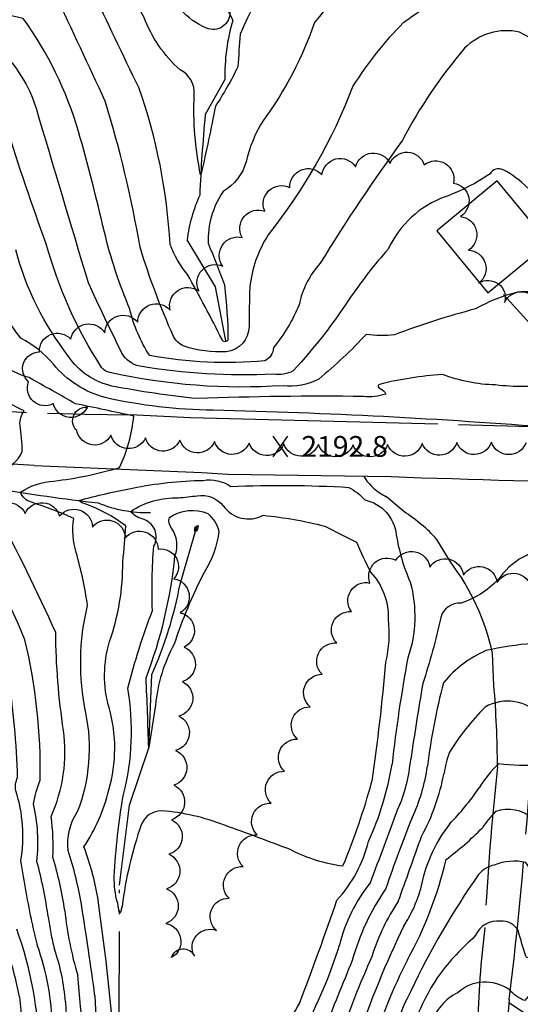
# Model space of a CAD drawing. Extents: x 4327865 to 4330821, y 191374 to 194245.
# Drawn here: x 4328445 to 4328590, y 193585 to 193869 of the extents above; entities that cross this region are included whole.
import ezdxf

# ---------------------------------------------------------------- set-up
doc = ezdxf.new("R2010")
doc.units = 0
doc.header["$LTSCALE"] = 100
doc.header["$MEASUREMENT"] = 0
for name, pattern in [('CONDASH', [1.08, 1, -0.08]), ('GRAVEL', [0.48, 0.4, -0.08]), ('GRVDWY', [0.16, 0.1, -0.06]), ('PAVDWY', [0.26, 0.2, -0.06]), ('PAVED', [0.81, 0.75, -0.06]), ('WATER', [0.73, 0.5, -0.05, 0.01, -0.05, 0.01, -0.05, 0.01, -0.05])]:
    doc.linetypes.add(name, pattern=pattern)
doc.layers.get('0').update_dxf_attribs({"linetype": 'CONTINUOUS'})
for name, color, linetype in [('C-INDX', 4, 'CONTINUOUS'), ('C-INDXD', 4, 'CONDASH'), ('C-INTRM', 44, 'CONTINUOUS'), ('C-INTRMD', 44, 'CONDASH'), ('C-INTRMDP', 44, 'CONTINUOUS'), ('C-SPOTEL', 44, 'CONTINUOUS'), ('H-DITCH', 5, 'WATER'), ('H-STREAM', 5, 'WATER'), ('M-VEGL', 3, 'CONTINUOUS'), ('P-GRVDW', 1, 'GRVDWY'), ('P-PAVDW', 7, 'PAVDWY'), ('R-GRVRD', 1, 'GRAVEL'), ('R-PAVRD', 7, 'PAVED'), ('S-BUILDING', 4, 'CONTINUOUS')]:
    doc.layers.add(name, color=color, linetype=linetype)
doc.styles.get("Standard").update_dxf_attribs({"font": 'ROMANS.shx'})

# ---------------------------------------------------------------- blocks, each defined once
blk = doc.blocks.new('SPOTEL')
at = {"linetype": 'CONTINUOUS'}
for p, q in [((0.0214, -0.03), (-0.0214, 0.03)), ((-0.0214, -0.03), (0.0214, 0.03))]:
    blk.add_line(p, q, dxfattribs=at)

msp = doc.modelspace()

# ---------------------------------------------------------------- linework, layer by layer
at = {"layer": 'C-INDX'}
for points, elevation in [([(4328553.37, 193894.84, 0.010251), (4328530.65, 193868.1, -0.072784), (4328515.93, 193839.9, 0.092829), (4328510.89, 193827.9, -0.191531), (4328504.22, 193819.25, 0.159206), (4328499.89, 193804.36, -0.018943), (4328504.59, 193792.32, -0.028932), (4328505.62, 193776.4, -0.620451), (4328503.91, 193776.55, 0.011797), (4328493.92, 193795.35, -0.083247), (4328488.91, 193803.99, 0.070201), (4328479.9, 193849.3, -0.006925), (4328466.41, 193877.61, -0.139487)], 2180), ([(4328599.25, 193763.62, -0.065282), (4328582.91, 193763.45, -0.085016), (4328567.54, 193766.49, 0.042551), (4328549.34, 193763.63, 0.785474), (4328549.58, 193762.47, -0.186671), (4328551.17, 193760.83, -0.108903), (4328544.75, 193760.12, 0.01281), (4328496.72, 193759.51, -0.023537), (4328472.12, 193763.15, -0.197749), (4328459.59, 193771.7, -0.101084), (4328444.33, 193802.44, -0.013237)], 2190), ([(4328449.05, 193608.1, -0.007732), (4328445.79, 193626.12, 0.12018), (4328444.36, 193646.31, -0.170473), (4328444.87, 193650.13, 0.028642), (4328442.22, 193679.47, 0.038394), (4328426.64, 193715.68, 0.220334), (4328416.16, 193727.75, 0.06423), (4328392.32, 193735.91, -0.0181), (4328388.78, 193736.87, 0.130399), (4328397.67, 193743.61, 0.131316), (4328397.44, 193753.02, 0.204744), (4328392.34, 193765.61, -0.074544), (4328388.47, 193770.85)], 2200), ([(4328473.7, 193614.05, -0.067509), (4328472.77, 193621.48, -0.030886), (4328475.44, 193645.26, 0.107949), (4328476.66, 193675.92, -0.026374), (4328483.82, 193698.38, -0.033725), (4328484.23, 193716.87, 0.486284), (4328480.81, 193724.83, -0.185262), (4328477.55, 193726.97, -0.156087), (4328491.33, 193730.85, -0.00531), (4328496.68, 193731.45)], 2190), ([(4328496.68, 193731.45, -0.270963), (4328504.27, 193728.53, 0.375051), (4328515.82, 193725.82, -0.038772), (4328533.57, 193722.69, -0.006797), (4328542.72, 193718.09, 0.015867), (4328546.8, 193709.38, -0.204158), (4328551.88, 193695.79, -0.090225), (4328551.13, 193683.44, -0.013068), (4328547.2, 193649.05)], 2190), ([(4328745.16, 193569.3, -0.079156), (4328738.54, 193587.44, 0.129356), (4328734.87, 193594.13, -0.145779), (4328727.18, 193613.45, 0.198908), (4328719.79, 193624.21, -0.000874), (4328695.78, 193639.73, -0.063155), (4328684.02, 193652.92, 0.159291), (4328671.75, 193660.77, 0.086045), (4328651.27, 193664.55, 0.017007), (4328608.02, 193666.91, 0.269442), (4328600.14, 193662.14, 0.08021), (4328595.65, 193653.85, -0.057796), (4328583.85, 193654.09, 0.072081), (4328578.16, 193647.18)], 2200), ([(4328523.83, 193629.24, 0.006805), (4328504.62, 193636.37, 0.073107), (4328486.45, 193640.54, 0.3051), (4328480.59, 193636.52, 0.052022), (4328475.04, 193612.96), (4328474.91, 193612.36)], 2190)]:
    msp.add_lwpolyline(points, format="xyb", dxfattribs=dict(at, elevation=elevation))
at = {"layer": 'C-INDXD'}
for points, elevation in [([(4328547.2, 193649.05, -0.031675), (4328538.82, 193624.62, -0.082837), (4328523.83, 193629.24)], 2190), ([(4328578.16, 193647.18, -0.046095), (4328569.61, 193636.7, 0.122852), (4328561.17, 193617.54, -0.070966), (4328556.44, 193607.35, 0.031385), (4328542.89, 193574.35, -0.161243), (4328529.47, 193557.23, 0.132374), (4328511.93, 193530.78, 0.04275), (4328510.29, 193518.3, -0.176367), (4328505.16, 193505.79, 0.074634), (4328498.17, 193496.32, 0.131511), (4328498.59, 193478.26, -0.11025), (4328498.87, 193466.69, -0.077758), (4328488.08, 193439.57), (4328481.97, 193435.29), (4328475.51, 193439.93, -0.151134), (4328463.65, 193486.5, 0.083748), (4328461.34, 193525.39, -0.03057), (4328454.95, 193578.12, 0.079034), (4328450.56, 193601.71, -0.023072), (4328449.05, 193608.1)], 2200), ([(4328474.91, 193612.36, -0.214182), (4328474.29, 193610.92), (4328474.29, 193610.92, -0.048074), (4328473.7, 193614.05)], 2190)]:
    msp.add_lwpolyline(points, format="xyb", dxfattribs=dict(at, elevation=elevation))
at = {"layer": 'C-INTRM'}
for points, elevation in [([(4328575.24, 193975.92, 0.01213), (4328553.13, 193958.07, 0.041752), (4328542.69, 193952.64, 0.104583), (4328527.31, 193930.94, -0.035278), (4328523.21, 193917.67, -0.037221), (4328511.38, 193903.49, 0.172884), (4328507.13, 193889.48, 0.083514), (4328503.31, 193879.69, 0.074051), (4328506.13, 193871.04, -0.556755), (4328499.44, 193866.46, -0.23977), (4328487.79, 193879.85, -0.049153), (4328481.74, 193899.95, -0.032884), (4328475.24, 193909.35, -0.000715), (4328474.12, 193935.06, -0.096923), (4328471.9, 193964.67, -0.092937), (4328473.12, 193991.34, 0.008162), (4328476.56, 194009.34, 0.107142), (4328475.83, 194014.58, 0.041632), (4328469.22, 194028.18, 0.046505), (4328442.04, 194016.63, -0.004007)], 2176), ([(4328588.78, 193952.23, -0.103485), (4328571.08, 193939.46, 0.130427), (4328552.96, 193925.74, -0.025985), (4328530.28, 193900.23, 0.067123), (4328509.15, 193864.69, 0.001071), (4328508.47, 193855.28, -0.032373), (4328502, 193843.92, -0.010502), (4328497.88, 193824.5), (4328497.7, 193824.14, -0.061264), (4328495.87, 193847.2, 0.315527), (4328491.78, 193854.39, -0.118277), (4328481.39, 193869.54, -0.101767), (4328472.45, 193896.02, 0.087048), (4328470.48, 193905.14, -0.068721), (4328468.33, 193924.16, 0.081656), (4328466.52, 193933.36, -0.034325), (4328460.69, 193951.15, -0.026376), (4328462.91, 193973.66, 0.228336), (4328461.27, 193980.84, 0.091615), (4328453.93, 193983.86, 0.01022), (4328437.29, 193988.16, 0.164377)], 2178), ([(4328605.97, 193854.92, 0.054422), (4328589.84, 193865.27, 0.26171), (4328573.96, 193860.62, 0.057081), (4328556.04, 193834.14, 0.018848), (4328532.25, 193798.58, 0.132132), (4328526.16, 193786.58, -0.075764), (4328518.73, 193774.23, -0.275531), (4328516.27, 193770.37, -0.066344), (4328483.01, 193771.93, -0.087813), (4328477.29, 193785.31, -0.040152), (4328469.95, 193807.52, 0.012386), (4328462.45, 193836.63, 0.084744), (4328446.49, 193869.25, 0.070946), (4328425.69, 193871.5, -0.038948), (4328407.21, 193872.96, -0.354937), (4328405.4, 193875.09, -0.002249), (4328405.58, 193918.81, 0.378037), (4328401.96, 193923.83, 0.558863), (4328401.41, 193923.21)], 2184), ([(4328606.19, 193814.31, -0.14986), (4328600.2, 193815.57, -0.00579), (4328592.16, 193820.36, 0.072177), (4328585.08, 193825.58, 0.397718), (4328581.37, 193824.42, -0.061096), (4328568.36, 193817.76, 0.200832), (4328551.86, 193802.61, 0.031801), (4328541.23, 193789.08, -0.039981), (4328524.47, 193767.5, -0.165362), (4328518.76, 193766.59, -0.055661), (4328480.13, 193768.87, -0.218458), (4328475.01, 193772.66, -0.008629), (4328465.31, 193792.92, -0.000548), (4328450.29, 193843.23, 0.126652), (4328439.54, 193860.6, 0.016266), (4328427.59, 193864.74, 0.072132), (4328405.26, 193868.69, -0.354231), (4328399.34, 193875.97, 0.030587), (4328397.42, 193893.54)], 2186), ([(4328659.56, 193835.81, -0.375355), (4328655.15, 193842.04, 0.235912), (4328650.48, 193855.8, 0.27259), (4328636.54, 193865.85, 0.002129), (4328621.16, 193884.68, 0.393334), (4328576.82, 193882.85, -0.008316), (4328556.24, 193867.96, 0.056126), (4328541.71, 193849.69, -0.076273), (4328517.26, 193806.81, 0.117703), (4328511.93, 193791.62, 0.008011), (4328511.73, 193780.33, -0.381437), (4328505.06, 193773.02, -0.09188), (4328492.97, 193774.62, -0.168873), (4328489.86, 193777.46, -0.029171), (4328480.22, 193803.22, 0.032639), (4328470.15, 193845.4, 0.004287), (4328455.72, 193876.12, 0.188641), (4328455.41, 193879.98, 0.163866), (4328452.85, 193877.39, -0.339902), (4328447.16, 193874.01, -0.00996), (4328432.3, 193874.67, -0.235155), (4328429.27, 193875.83, -0.04772), (4328429.49, 193879.44)], 2182), ([(4328458.5, 193611.76, 0.040682), (4328455.02, 193627.1, 0.052428), (4328454.51, 193638.86, 0.14046), (4328458.13, 193663.72, -0.035307), (4328455.86, 193691.97, 0.021258), (4328438.48, 193727.1, 0.129603), (4328427.13, 193734.03), (4328426.49, 193734.42, -0.049723), (4328439.5, 193738.84, 0.259106), (4328446.22, 193744.26, 0.036969), (4328445.56, 193751.87, -0.179022), (4328446.77, 193755.95, 0.027011), (4328437.88, 193759.98, -0.136515), (4328426.17, 193768.09, -0.118116), (4328405.31, 193797.19, -0.039395), (4328389.82, 193819.17, 0.074108), (4328361.85, 193844.01, 0.071024), (4328359.04, 193843.48, -0.421391), (4328357.31, 193844.49, -0.109521), (4328350.92, 193842.74, -0.093912), (4328338.68, 193839.69, 0.034713), (4328337.03, 193841.97, -0.064532), (4328324.43, 193842.15, -0.072955), (4328306.57, 193849.9)], 2196), ([(4328608.47, 193788.15, 0.087502), (4328589.2, 193790.22, 0.069077), (4328577.09, 193785.39, 0.027437), (4328553.69, 193777.95, -0.068046), (4328545.55, 193778.06, -0.034961), (4328531.82, 193765.15, -0.14803), (4328521.52, 193763.24, -0.071107), (4328471.54, 193767.02, -0.199051), (4328469.13, 193768.51, -0.078899), (4328453.16, 193804.23, -0.016452), (4328441.7, 193838.16, 0.18586)], 2188), ([(4328453.71, 193609.91, 0.033121), (4328450.42, 193625.9, 0.085229), (4328449.43, 193642.59, -0.050131), (4328451.39, 193649.41, 0.062983), (4328446.98, 193689.92, 0.020849), (4328428.05, 193729.77, 0.037543), (4328412.19, 193733.86, -0.253066), (4328409.04, 193735.89, -0.077295), (4328422.95, 193741.51, 0.299823), (4328424.16, 193746.54, 0.028202), (4328422.31, 193756.67, -0.013381), (4328402.66, 193776.73, -0.083149), (4328392.92, 193795.41, 0.13373), (4328362.52, 193829.52, 0.194632), (4328357.78, 193829.78, 0.852155), (4328356.94, 193829.87, -0.210263), (4328349.28, 193828.02, -0.096544), (4328339.15, 193827.37, -0.264688), (4328337.38, 193829.59, 0.185539), (4328327.33, 193826.4, -0.320653), (4328315.25, 193827.88)], 2198), ([(4328599.78, 193751.06, 0.013898), (4328501.33, 193756.17, -0.053526), (4328470.18, 193759.81, -0.156556), (4328455.21, 193769.42, 0.101594), (4328445.76, 193776.91, 0.013625), (4328435.12, 193790.93, 0.066272)], 2192), ([(4328463.27, 193613.61, 0.036013), (4328459.47, 193629.04, -0.177654), (4328462.17, 193640.3, 0.146785), (4328464.56, 193668.85, -0.110896), (4328465.06, 193699.8, 0.035626), (4328461.75, 193715.12, -0.103968), (4328461.07, 193724.93, 0.02402), (4328448.91, 193729.61, -0.257096), (4328445.71, 193732.54, -0.131785), (4328455.33, 193735.7, 0.040414), (4328474.28, 193739.6, 0.089724), (4328478.41, 193754.46, 0.005425), (4328461.6, 193758.01, 0.000501), (4328448.18, 193765.61, -0.17502), (4328433.56, 193775.91, -0.124244)], 2194), ([(4328468.03, 193615.46, 0.050483), (4328464, 193630.11, 0.088829), (4328471.22, 193646.59, 0.140835), (4328471.28, 193670.31, -0.143385), (4328471.43, 193689.4, 0.086388), (4328475.24, 193712.41, 0.014113), (4328476.11, 193722.77, 0.079583), (4328464.06, 193729.2, -0.137912), (4328462.68, 193730.12, -0.021499), (4328478.06, 193733.69, -0.045072), (4328498.48, 193735.92)], 2192), ([(4328498.48, 193735.92, -0.189003), (4328506.46, 193734.15, -0.024341), (4328540.5, 193733.9, -0.089295), (4328545.16, 193730.28, -0.322646), (4328554.23, 193720.23, 0.061236), (4328558.24, 193706.52, -0.15111), (4328557.57, 193684.65, 0.018), (4328553.02, 193654)], 2192), ([(4328779.85, 193600.29, -0.304649), (4328774.08, 193615.35, 0.041289), (4328763.53, 193633.11, -0.029007), (4328745.3, 193658.75, -0.098735), (4328728.7, 193690.9, 0.039212), (4328718.48, 193706.37, 0.028065), (4328682.26, 193718.85, 0.057805), (4328670.79, 193724.24, 0.030697), (4328625.71, 193725.63, 0.210475), (4328611.54, 193717.59, 0.084444), (4328599.12, 193701.78, -0.04593), (4328598.77, 193710.77, 0.634375), (4328592, 193714.31, 0.132304), (4328584.27, 193707.98, -0.1382), (4328572.93, 193700.51, 0.351164), (4328567.06, 193696.32, -0.028487), (4328561.86, 193677.23, 0.003516), (4328558.4, 193655.44)], 2194), ([(4328759.75, 193603.43, -0.316332), (4328757.36, 193607.37, -0.039837), (4328761.69, 193617.33, 0.315887), (4328761.5, 193620.66, -0.022752), (4328742.59, 193644.15, 0.075381), (4328729.25, 193662.03, 0.05163), (4328710.54, 193681.83, 0.102288), (4328695.68, 193695.15, 0.032284), (4328677.18, 193709.01, 0.066005), (4328660.63, 193714.23, -0.070618), (4328645.96, 193715.89, -0.064997), (4328641.44, 193721.02, 0.341118), (4328625.93, 193718.8, 0.082024), (4328611.92, 193708.08, 0.13209), (4328604.24, 193699.54, 0.029988), (4328598.41, 193688.87, -0.647796), (4328593.64, 193688.82, 0.038261), (4328580.1, 193686.76, 0.119047), (4328567.89, 193677.47, 0.035436), (4328563.23, 193653.42)], 2196), ([(4328747.37, 193576.7, -0.135434), (4328749.55, 193586.31, 0.107916), (4328751.05, 193594.44, -0.169846), (4328755.25, 193610.37, 0.083837), (4328745.06, 193617.85, -0.183456), (4328735.39, 193628.34, 0.163908), (4328727.23, 193635.2, -0.021894), (4328705.4, 193649.1, -0.025549), (4328697.59, 193659.2, 0.157937), (4328660.84, 193671.7, -0.06732), (4328650.5, 193673.49, -0.209369), (4328641.68, 193682.82, 0.06368), (4328636.07, 193692.04, 0.910135), (4328633.06, 193690.96, -0.403871), (4328621.92, 193682.33, 0.134059), (4328607.82, 193678.99, 0.077945), (4328604.31, 193674.17, 0.061099), (4328596.08, 193667.86, 0.353783), (4328579.87, 193670.45, 0.05811), (4328569.52, 193657.3, 0.041858), (4328568.03, 193651.41)], 2198), ([(4328738.51, 193563.69, -0.063206), (4328727.72, 193587.89, -0.0517), (4328714.98, 193612.04, 0.015052), (4328689.57, 193627.9, -0.072508), (4328674.12, 193642.27, 0.007234), (4328666.91, 193647.15, 0.039416), (4328636.16, 193654.6, 0.021666), (4328605.03, 193659.44, 0.357541), (4328602.36, 193657.57, 0.003787), (4328597.52, 193640.31, -0.145844), (4328595.3, 193637.05, -0.345518), (4328593.59, 193638.16, 0.286218), (4328582.9, 193640.3, 0.048933), (4328579.09, 193635.63)], 2202), ([(4328733.72, 193555.17, -0.038616), (4328717.4, 193586.2, 0.103119), (4328701.95, 193603.46, 0.055755), (4328676.42, 193619.74, 0.097738), (4328654.5, 193629.32, 0.01612), (4328622.11, 193634.89, 0.039608), (4328603.75, 193632.85, 0.083269), (4328595.14, 193620.52, -0.752284), (4328593.89, 193620.39, 0.119243), (4328591.61, 193625.62, 0.152031), (4328582.51, 193624.87, 0.167615), (4328577.98, 193622.1)], 2204), ([(4328717.83, 193565.37, 0.152528), (4328685.78, 193596.42, 0.107189), (4328644.9, 193610.09, -0.019561), (4328616.75, 193614.05, 0.018321), (4328603.07, 193617.04, 0.22471), (4328601.54, 193616.17, -0.003469), (4328592.98, 193598.62, -0.687287), (4328591.61, 193598.59, -0.010851), (4328589.53, 193605.76, 0.315017), (4328584.31, 193608.65, 0.330393), (4328577.13, 193604.65), (4328576.3, 193603.68)], 2206), ([(4328686.06, 193576.64, -0.03244), (4328657.92, 193588.82, 0.207566), (4328637.69, 193593.96, -0.157607), (4328604.47, 193598.36, 0.414139), (4328598.33, 193596.12, -0.071315), (4328591.33, 193585.73, -0.114011), (4328586.89, 193588.82, 0.356708), (4328571.97, 193588.01)], 2208)]:
    msp.add_lwpolyline(points, format="xyb", dxfattribs=dict(at, elevation=elevation))
at = {"layer": 'C-INTRM', "elevation": 2188}
msp.add_lwpolyline([(4328503, 193721.23, -0.110446), (4328498.72, 193709.29, 0.039016), (4328490.07, 193688.64, 0.098449), (4328484.66, 193670.98), (4328482.72, 193658.81, 0.003822), (4328481.97, 193678.95, 0.066975), (4328490.31, 193714.04, 0.244201), (4328489.33, 193722.15, -0.253796), (4328488.72, 193725.16, -0.26), (4328499.84, 193726.3, -0.146817), (4328503, 193721.23)], format="xyb", close=True, dxfattribs=at)
at = {"layer": 'C-INTRMD'}
for points, elevation in [([(4328558.4, 193655.44, -0.082198), (4328554.63, 193640.8, -0.001121), (4328546.78, 193619.86, 0.108812), (4328537.83, 193601.79, -0.049759), (4328527.16, 193576.65, -0.096737), (4328516.01, 193563.27, 0.04118), (4328497.58, 193532.05, 0.072221), (4328496.49, 193522.23, -0.160947), (4328495.64, 193519.43, -0.041191), (4328481.42, 193505.86, -0.526627), (4328479.53, 193506.23, -0.064982), (4328474.93, 193524.95, -0.039418), (4328467.21, 193587.11, 0.005987), (4328463.27, 193613.61)], 2194), ([(4328563.23, 193653.42, -0.075481), (4328558.8, 193638.48, 0.018877), (4328551.26, 193618.12, 0.084414), (4328541.51, 193597.32, 0.002663), (4328533.25, 193576.93, -0.112291), (4328519.96, 193560.83, 0.068964), (4328502.62, 193531.94, 0.077756), (4328501.17, 193523.05, -0.215598), (4328498.1, 193514.32, -0.00969), (4328487.09, 193502.85, 0.323159), (4328484.87, 193492.93, -0.130686), (4328481.41, 193482.49, -0.591677), (4328477.54, 193482.6, -0.154544), (4328474.07, 193502.24, -0.007404), (4328465.35, 193557.13, 0.004623), (4328462.22, 193593.05, -0.048139), (4328458.5, 193611.76)], 2196), ([(4328553.02, 193654, -0.065565), (4328546.22, 193631.66, -0.124499), (4328537.1, 193614.74, -0.009153), (4328526.26, 193584.89, -0.03887), (4328516.28, 193569.82, -0.116248), (4328504.33, 193568.5, 0.365147), (4328497.24, 193563.55, -0.069435), (4328487.14, 193556.05, -0.175654), (4328474.01, 193556.63, 0.020315), (4328468.03, 193615.46)], 2192), ([(4328568.03, 193651.41, -0.078284), (4328561.53, 193633.16, -0.001462), (4328554.79, 193614.37, 0.073377), (4328547.25, 193598.66, 0.017707), (4328537.54, 193574.29, -0.130579), (4328525.13, 193559.47, 0.114718), (4328507.13, 193530.47, 0.05695), (4328505.79, 193521.82, -0.21696), (4328499.89, 193508.17, 0.009305), (4328493.36, 193500.96, 0.252825), (4328491.62, 193486.34, -0.110188), (4328491.8, 193478.77, -0.07775), (4328484.75, 193461.03), (4328480.75, 193458.23), (4328476.53, 193461.27, -0.151158), (4328468.76, 193491.73, 0.080276), (4328466.04, 193524.08, -0.034233), (4328458.67, 193585.4, 0.066492), (4328455.5, 193600.63, -0.029478), (4328453.71, 193609.91)], 2198), ([(4328579.09, 193635.63, -0.041182), (4328568.63, 193626.48, -0.068488), (4328557.46, 193597.52, 0.045799), (4328547.17, 193571.92, -0.172427), (4328531.81, 193553.33, 0.157761), (4328516.45, 193529.71, 0.029979), (4328514.6, 193513.91, -0.133661), (4328510.43, 193503.42, 0.206721), (4328503.69, 193485.67, 0.078422), (4328505.55, 193470.19, -0.146627), (4328503.35, 193445.17, -0.06085), (4328491.42, 193418.12), (4328491.42, 193418.12), (4328483.19, 193412.35), (4328474.5, 193418.6, -0.15116), (4328458.53, 193481.28, 0.082835), (4328456.63, 193526.7, -0.024719), (4328451.22, 193570.96, 0.079374), (4328444.62, 193606.38)], 2202), ([(4328577.98, 193622.1, 0.042466), (4328558.42, 193588.47, 0.063774), (4328551.44, 193569.5, -0.179865), (4328539.61, 193553.58, 0.14542), (4328521.84, 193532.9, 0.037801), (4328519.17, 193512.19, -0.147732), (4328513.8, 193498.18, 0.133044), (4328510.7, 193488.57, 0.102697), (4328512.52, 193462.12, -0.137267), (4328511.55, 193435.51, -0.009463), (4328499.64, 193400.13), (4328497.83, 193394.07, 0.298778), (4328498.85, 193389.47, -0.145463), (4328499.53, 193382.51, -0.09666), (4328485.43, 193371.91, -0.251142), (4328479.59, 193375.97, -0.030251), (4328460.32, 193422.33, -0.095213), (4328453.36, 193476.17, 0.084462), (4328450.43, 193536.88, -0.056266), (4328448.61, 193556.05, -0.009125), (4328445.42, 193586.83, 0.037973), (4328441.6, 193600.91)], 2204), ([(4328576.3, 193603.68, 0.054229), (4328566.04, 193592.32, 0.089784), (4328555.71, 193567.07, -0.19366)], 2206), ([(4328571.97, 193588.01, 0.203456), (4328564.34, 193579.15, 0.005894)], 2208)]:
    msp.add_lwpolyline(points, format="xyb", dxfattribs=dict(at, elevation=elevation))
at = {"layer": 'C-INTRMDP', "elevation": 2186}
msp.add_lwpolyline([(4328496.97, 193722.77, -0.264354), (4328496.14, 193721.03, -0.489254), (4328496.94, 193722.85), (4328496.97, 193722.77)], format="xyb", close=True, dxfattribs=at)
at = {"layer": 'H-DITCH'}
msp.add_lwpolyline([(4328334.61, 193738.79), (4328356.86, 193738.87, 0.002853), (4328438.54, 193733.63, 0.013919), (4328468.11, 193729.39, 0.101048), (4328483.21, 193726.61)], format="xyb", dxfattribs=at)
at = {"layer": 'H-STREAM'}
for points in [[(4328505.05, 193776.23), (4328502.04, 193791.8), (4328493.82, 193805.31, -0.07474), (4328497.46, 193818.24, -0.011797), (4328499.04, 193841.44), (4328504.72, 193851.49, -0.078056), (4328507.03, 193868.74), (4328505.52, 193871.91)], [(4328484.76, 193377.93), (4328478.44, 193501.6), (4328473.91, 193555.74, 0.004481), (4328474.25, 193619.04), (4328477.21, 193642.12), (4328482.73, 193658.69), (4328483.61, 193679.87, 0.060597), (4328491.77, 193705.98), (4328496.72, 193722.84)]]:
    msp.add_lwpolyline(points, format="xyb", dxfattribs=at)
at = {"layer": 'M-VEGL'}
for points in [[(4328591.72, 193746.78, -0.7), (4328581.72, 193746.9, -0.7), (4328571.73, 193746.82, -0.7), (4328561.73, 193746.53, -0.7), (4328551.74, 193746.25, -0.7), (4328541.74, 193746.15, -0.7), (4328531.74, 193746.31, -0.7), (4328521.74, 193746.46, -0.7), (4328511.74, 193746.69, -0.7), (4328501.75, 193747.12, -0.7), (4328491.76, 193747.56, -0.7), (4328481.78, 193748.15, -0.7), (4328471.81, 193748.97, -0.7), (4328461.93, 193750.26, -0.7), (4328465.03, 193757.05, -0.7), (4328465.03, 193757.05, -0.7), (4328455.15, 193758.06, -0.7), (4328448.05, 193764.36, -0.7), (4328451.16, 193772.99, -0.7), (4328460.22, 193776.66, -0.7), (4328470.04, 193778.46, -0.7), (4328479.56, 193781.54, -0.7), (4328488.93, 193785.01, -0.7), (4328497.17, 193790.6, -0.7), (4328504.11, 193797.74, -0.7), (4328509.73, 193806.01, -0.7), (4328516.23, 193813.59, -0.7), (4328523.48, 193820.44, -0.7), (4328532.76, 193824.12, -0.7), (4328542.49, 193826.42, -0.7), (4328552.43, 193827.38, -0.7), (4328562.29, 193826.98, -0.7), (4328570.8, 193821.73, -0.7), (4328572.76, 193812.09, -0.7), (4328575.08, 193802.36, -0.7), (4328578.07, 193792.85, -0.7), (4328585.49, 193787.22, -0.7), (4328595.45, 193786.45, -0.7)], [(4328437.07, 193725.5, -0.7), (4328447.03, 193726.39, -0.7), (4328456.99, 193725.58, -0.7), (4328466.48, 193722.43, -0.7), (4328475.98, 193719.28, -0.7), (4328485.43, 193716.08, -0.7), (4328490.02, 193707.53, -0.7), (4328491.84, 193697.69, -0.7), (4328492.99, 193687.8, -0.7), (4328492.45, 193677.83, -0.7), (4328491.44, 193667.88, -0.7), (4328490.5, 193657.92, -0.7), (4328489.97, 193647.94, -0.7), (4328489.27, 193637.96, -0.7), (4328488.57, 193627.99, -0.7), (4328487.87, 193618.01, -0.7), (4328487.68, 193608.02, -0.7), (4328489.33, 193598.16, -0.7), (4328495.91, 193598.61, -0.7), (4328502.28, 193606, -0.7), (4328505.94, 193615.3, -0.7), (4328510.01, 193624.44, -0.7), (4328514.09, 193633.57, -0.7), (4328518.13, 193642.72, -0.7), (4328521.96, 193651.95, -0.7), (4328525.68, 193661.24, -0.7), (4328529.39, 193670.52, -0.7), (4328532.78, 193679.93, -0.7), (4328537.04, 193688.97, -0.7), (4328541.29, 193698.02, -0.7), (4328546.62, 193706.27, -0.7), (4328554.15, 193712.84, -0.7), (4328563.91, 193710.9, -0.7), (4328573.63, 193708.56, -0.7), (4328583.4, 193706.44, -0.7), (4328593.24, 193704.72, -0.7)]]:
    msp.add_lwpolyline(points, format="xyb", dxfattribs=at)
at = {"layer": 'P-GRVDW'}
msp.add_lwpolyline([(4328586.79, 193585.24), (4328591.83, 193581.82), (4328603.19, 193579.76, 0.06043), (4328618.48, 193587.64), (4328662.07, 193594.14)], format="xyb", dxfattribs=at)
at = {"layer": 'P-PAVDW'}
msp.add_lwpolyline([(4328603.01, 193751.14), (4328606.1, 193755.2, 0.13518), (4328605.79, 193763.4, 0.102115), (4328598.68, 193774.71), (4328583.02, 193791.97)], format="xyb", dxfattribs=at)
at = {"layer": 'R-GRVRD'}
for points in [[(4328577.68, 193577.7, -0.02353), (4328579.8, 193606.87, -0.014997), (4328583.48, 193653.18, 0.018717), (4328582.43, 193676.78), (4328582.02, 193685.94, 0.109543), (4328569.91, 193712.35), (4328565.98, 193718.89, 0.062788), (4328556.45, 193726.89), (4328551.39, 193731.17, -0.138889), (4328544.8, 193737.1)], [(4328619.38, 193735.09), (4328608.39, 193727.09, 0.06625), (4328597.46, 193709.96, 0.045663), (4328593.66, 193688.26, 0.004183), (4328592.87, 193649.67, -0.013352), (4328586.86, 193586.02, 0.028865), (4328585.02, 193511.14)]]:
    msp.add_lwpolyline(points, format="xyb", dxfattribs=at)
at = {"layer": 'R-PAVRD'}
for points in [[(4329303.55, 193737.96), (4329288.6, 193737.72, -0.021294), (4329241.46, 193736.66), (4329215.88, 193736.69, -0.005116), (4329155.84, 193738.88), (4329125.65, 193737.18), (4329019.62, 193735.92, -0.01336), (4328969.1, 193738.01, -0.012434), (4328924.27, 193740.33), (4328728.19, 193747.89), (4328494.76, 193753.95), (4328477.35, 193754.81, -0.017124), (4328372.61, 193759.95), (4328363.26, 193762.67)], [(4328160.29, 193723.47, 0.076054), (4328180.45, 193740.53, -0.132412), (4328231.16, 193749.39), (4328247.52, 193747.45, -0.028828), (4328286.17, 193744.72), (4328374.79, 193743.22, -0.011965), (4328449.61, 193740.22), (4328498.1, 193738.21), (4328505.59, 193737.67), (4328552.76, 193736.98, 0.002752), (4328623.61, 193734.99, -0.01367), (4328770.32, 193732.66, -0.015329), (4328847.06, 193728.25), (4328892.15, 193726.78), (4328965.39, 193722.99, 0.016639), (4329064.77, 193720.87, 0.004992), (4329145.16, 193722.7, -0.022073), (4329282.67, 193715.49), (4329335.52, 193711.74, -0.048471), (4329349.1, 193708.19, -0.141451), (4329355.35, 193702.09), (4329355.25, 193698.64)]]:
    msp.add_lwpolyline(points, format="xyb", dxfattribs=at)
at = {"layer": 'S-BUILDING'}
msp.add_lwpolyline([(4328583.42, 193822.38), (4328565.92, 193807.98), (4328580.67, 193790.04), (4328598.18, 193804.44)], close=True, dxfattribs=at)

# ---------------------------------------------------------------- block references
at = {"layer": 'C-SPOTEL', "xscale": 100, "yscale": 100, "zscale": 100}
msp.add_blockref('SPOTEL', (4328520.81, 193745.71, 2192.81), dxfattribs=at)

# ---------------------------------------------------------------- texts
at = {"layer": 'C-SPOTEL'}
msp.add_text('2192.8', height=6, dxfattribs=at).set_placement((4328526.81, 193742.71, 2192.81))

doc.saveas('drawing.dxf')
